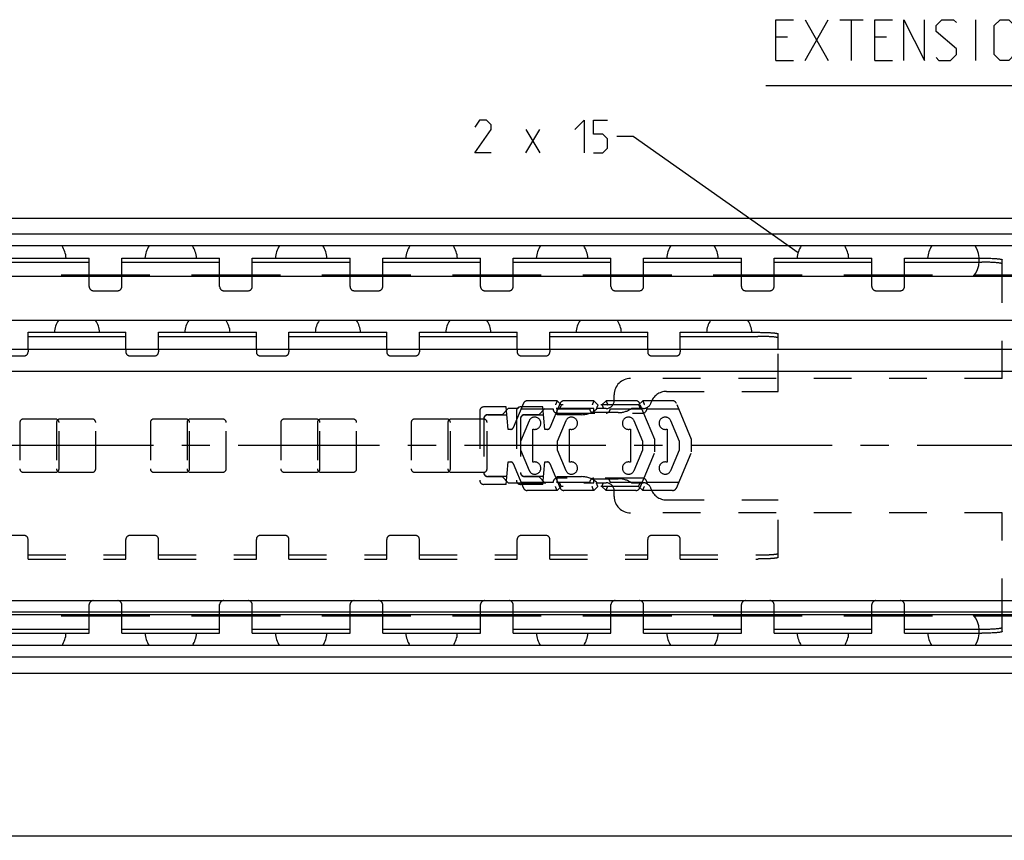
# Model space of a CAD drawing. Extents: x 0 to 1048, y 0 to 594.
# Drawn here: x 396 to 517, y 377 to 477 of the extents above; entities that cross this region are included whole.
import ezdxf

# ---------------------------------------------------------------- set-up
doc = ezdxf.new("R2010")
doc.units = 0
doc.header["$LTSCALE"] = 46.255
doc.linetypes.add('CENTER', pattern=[0.6, 0.375, -0.075, 0.075, -0.075])
doc.linetypes.add('HIDDEN', pattern=[0.2, 0.1, -0.1])
doc.layers.get('0').update_dxf_attribs({"linetype": 'CONTINUOUS'})
doc.layers.add('DEFAULT_1', color=7, linetype='CENTER')
doc.layers.add('DEFAULT_2', color=8, linetype='HIDDEN')
doc.styles.get("Standard").update_dxf_attribs({"font": 'txt', "width": 0.8})
doc.dimstyles.new('DIMSTYLE_3', dxfattribs={"dimtxt": 3, "dimasz": 3.5, "dimexe": 0.18, "dimexo": 0.0625, "dimgap": 0.09, "dimtad": 1, "dimdec": 3, "dimtxsty": 'STANDARD', "dimcen": 0.09, "dimclrt": 5, "dimazin": 3, "dimtol": 1, "dimtp": 1, "dimtm": 1, "dimtfac": 1, "dimtdec": 3, "dimtofl": 0, "dimtmove": 0, "dimatfit": 3, "dimtolj": 1})

# ---------------------------------------------------------------- blocks, each defined once
blk = doc.blocks.new('*D3')
at = {"color": 2, "linetype": 'CONTINUOUS'}
for p, q in [((100, 398.19), (100, 376.6)), ((650, 387.1), (650, 376.6)), ((100, 377.1), (375, 377.1)), ((650, 377.1), (375, 377.1))]:
    blk.add_line(p, q, dxfattribs=at)
for points in [[(103.5, 377.6), (100, 377.1), (103.5, 376.6)], [(646.5, 376.6), (650, 377.1), (646.5, 377.6)]]:
    blk.add_solid(points, dxfattribs=at)
blk = doc.blocks.new('UITTREKLENGTE-LOOPWERK_BL2')
at = {"color": 5, "linetype": 'CONTINUOUS'}
for p, q in [((492.15, 472.24), (495, 477.24)), ((492.15, 477.24), (495, 472.24)), ((496.43, 477.24), (499.29, 477.24)), ((497.86, 472.24), (497.86, 477.24)), ((513.1, 472.24), (513.1, 477.24)), ((490, 475.1), (488.57, 475.1)), ((502.15, 475.1), (500.72, 475.1)), ((488.57, 472.24), (490.72, 472.24)), ((500.72, 472.24), (502.86, 472.24))]:
    blk.add_line(p, q, dxfattribs=at)
at = {"color": 7, "linetype": 'CONTINUOUS'}
blk.add_line((605.33, 469.12), (487.35, 469.12), dxfattribs=at)
at = {"color": 5, "linetype": 'CONTINUOUS'}
for points in [[(488.57, 472.24), (488.57, 477.24), (490.72, 477.24)], [(500.72, 472.24), (500.72, 477.24), (502.86, 477.24)], [(504.29, 472.24), (504.29, 477.24), (506.79, 472.24), (506.79, 477.24)], [(508.22, 472.6), (508.57, 472.24), (510, 472.24), (510.72, 472.96), (510.72, 473.67), (508.22, 475.81), (508.22, 476.53), (508.93, 477.24), (510.36, 477.24), (510.72, 476.88)], [(515.36, 472.96), (515.36, 476.53), (516.07, 477.24), (517.15, 477.24), (517.86, 476.53), (517.86, 472.96), (517.15, 472.24), (516.07, 472.24), (515.36, 472.96)]]:
    blk.add_lwpolyline(points, dxfattribs=at)

msp = doc.modelspace()

# ---------------------------------------------------------------- linework, layer by layer
at = {"color": 5, "linetype": 'CONTINUOUS'}
for p, q in [((457.919, 460.8998), (459.6333, 463.7569)), ((457.919, 463.7569), (459.6333, 460.8998))]:
    msp.add_line(p, q, dxfattribs=at)
at = {"color": 2, "linetype": 'CONTINUOUS'}
for p, q in [((471.0619, 462.8998), (469.0619, 462.8998)), ((491.3036, 448.6695), (471.0619, 462.8998))]:
    msp.add_line(p, q, dxfattribs=at)
at = {"color": 7, "linetype": 'CONTINUOUS'}
for p, q in [((100, 452.9), (649.9339, 452.9)), ((645, 450.9455), (100, 450.9455)), ((648.4621, 449.5), (100, 449.5)), ((392.35, 447.5018), (404.35, 447.5018)), ((404.35, 445.9), (404.35, 448)), ((408.35, 445.9), (408.35, 448)), ((408.35, 447.5018), (420.35, 447.5018)), ((420.35, 445.9), (420.35, 448)), ((424.35, 445.9), (424.35, 448)), ((424.35, 447.5018), (436.35, 447.5018)), ((436.35, 445.9), (436.35, 448)), ((440.35, 445.9), (440.35, 448)), ((440.35, 447.5018), (452.35, 447.5018)), ((452.35, 445.9), (452.35, 448)), ((456.35, 445.9), (456.35, 448)), ((456.35, 447.5018), (468.35, 447.5018)), ((468.35, 445.9), (468.35, 448)), ((472.35, 445.9), (472.35, 448)), ((472.35, 447.5018), (484.35, 447.5018)), ((484.35, 445.9), (484.35, 448)), ((488.35, 445.9), (488.35, 448)), ((488.35, 447.5018), (500.35, 447.5018)), ((500.35, 445.9), (500.35, 448)), ((504.35, 445.9), (504.35, 448)), ((504.35, 447.5018), (513.85, 447.5018)), ((516.35, 445.9), (516.35, 447.7874)), ((638.5, 445.75), (150.5, 445.75)), ((411.7976, 445.9), (400.9024, 445.9)), ((427.7976, 445.9), (416.9024, 445.9)), ((443.7976, 445.9), (432.9024, 445.9)), ((459.7976, 445.9), (448.9024, 445.9)), ((475.7976, 445.9), (464.9024, 445.9)), ((491.7976, 445.9), (480.9024, 445.9)), ((507.7976, 445.9), (496.9024, 445.9)), ((638.5, 445.9), (512.9024, 445.9)), ((638.5, 440.35), (150.5, 440.35)), ((396.85, 436.8163), (396.85, 438.9)), ((396.85, 438.4015), (408.85, 438.4015)), ((408.85, 436.8163), (408.85, 438.9)), ((412.85, 436.8163), (412.85, 438.9)), ((412.85, 438.4015), (424.85, 438.4015)), ((424.85, 436.8163), (424.85, 438.9)), ((428.85, 436.8163), (428.85, 438.9)), ((428.85, 438.4015), (440.85, 438.4015)), ((440.85, 436.8163), (440.85, 438.9)), ((444.85, 436.8163), (444.85, 438.9)), ((444.85, 438.4015), (456.85, 438.4015)), ((456.85, 436.8163), (456.85, 438.9)), ((460.85, 436.8163), (460.85, 438.9)), ((460.85, 438.4015), (472.85, 438.4015)), ((472.85, 436.8163), (472.85, 438.9)), ((476.85, 436.8163), (476.85, 438.9)), ((476.85, 438.4015), (486.35, 438.4015)), ((488.85, 436.8163), (488.85, 438.7094)), ((138, 436.8163), (650, 436.8163)), ((650, 434.1), (123, 434.1)), ((123, 406), (650, 406)), ((650, 404.6), (123, 404.6)), ((638.5, 404.25), (150.5, 404.25)), ((411.7976, 404.1), (400.9024, 404.1)), ((404.35, 402), (404.35, 404.1)), ((408.35, 402), (408.35, 404.1)), ((427.7976, 404.1), (416.9024, 404.1)), ((420.35, 402), (420.35, 404.1)), ((424.35, 402), (424.35, 404.1)), ((443.7976, 404.1), (432.9024, 404.1)), ((436.35, 402), (436.35, 404.1)), ((440.35, 402), (440.35, 404.1)), ((459.7976, 404.1), (448.9024, 404.1)), ((452.35, 402), (452.35, 404.1)), ((456.35, 402), (456.35, 404.1)), ((475.7976, 404.1), (464.9024, 404.1)), ((468.35, 402), (468.35, 404.1)), ((472.35, 402), (472.35, 404.1)), ((491.7976, 404.1), (480.9024, 404.1)), ((484.35, 402), (484.35, 404.1)), ((488.35, 402), (488.35, 404.1)), ((507.7976, 404.1), (496.9024, 404.1)), ((500.35, 402), (500.35, 404.1)), ((504.35, 402), (504.35, 404.1)), ((638.5, 404.1), (512.9024, 404.1)), ((516.35, 402.2126), (516.35, 404.1)), ((392.35, 402.4982), (404.35, 402.4982)), ((408.35, 402.4982), (420.35, 402.4982)), ((424.35, 402.4982), (436.35, 402.4982)), ((440.35, 402.4982), (452.35, 402.4982)), ((456.35, 402.4982), (468.35, 402.4982)), ((472.35, 402.4982), (484.35, 402.4982)), ((488.35, 402.4982), (500.35, 402.4982)), ((504.35, 402.4982), (513.85, 402.4982)), ((648.4621, 400.5), (100, 400.5)), ((645, 399.0545), (100, 399.0545)), ((100, 397.1), (649.9339, 397.1))]:
    msp.add_line(p, q, dxfattribs=at)
at = {"color": 3, "linetype": 'CONTINUOUS'}
for p, q in [((392.35, 448), (404.35, 448)), ((408.35, 448), (420.35, 448)), ((424.35, 448), (436.35, 448)), ((440.35, 448), (452.35, 448)), ((456.35, 448), (468.35, 448)), ((472.35, 448), (484.35, 448)), ((488.35, 448), (500.35, 448)), ((504.35, 448), (513.85, 448)), ((396.85, 438.9), (408.85, 438.9)), ((412.85, 438.9), (424.85, 438.9)), ((428.85, 438.9), (440.85, 438.9)), ((444.85, 438.9), (456.85, 438.9)), ((460.85, 438.9), (472.85, 438.9)), ((476.85, 438.9), (486.35, 438.9)), ((392.35, 402), (404.35, 402)), ((408.35, 402), (420.35, 402)), ((424.35, 402), (436.35, 402)), ((440.35, 402), (452.35, 402)), ((456.35, 402), (468.35, 402)), ((472.35, 402), (484.35, 402)), ((488.35, 402), (500.35, 402)), ((504.35, 402), (513.85, 402))]:
    msp.add_line(p, q, dxfattribs=at)
at = {"color": 5, "linetype": 'CONTINUOUS'}
for points in [[(453.6333, 460.8998), (451.6333, 460.8998), (453.6333, 463.7569), (453.6333, 464.3284), (453.0619, 464.8998), (452.2047, 464.8998), (451.6333, 464.0426)], [(463.919, 463.7569), (465.0619, 464.8998), (465.0619, 460.8998)], [(466.2047, 460.8998), (467.3476, 460.8998), (467.919, 461.4712), (467.919, 462.6141), (467.3476, 463.1855), (466.2047, 463.1855), (466.2047, 464.8998), (467.919, 464.8998)]]:
    msp.add_lwpolyline(points, dxfattribs=at)
at = {"color": 7, "linetype": 'CONTINUOUS'}
for centre, radius, start, end in [((398.35, 447.775), 3.175, 4.074163, 32.918263), ((414.35, 447.775), 3.175, 147.081737, 175.925837), ((414.35, 447.775), 3.175, 4.074163, 32.918263), ((430.35, 447.775), 3.175, 147.081737, 175.925837), ((430.35, 447.775), 3.175, 4.074163, 32.918263), ((446.35, 447.775), 3.175, 147.081737, 175.925837), ((446.35, 447.775), 3.175, 4.074163, 32.918263), ((462.35, 447.775), 3.175, 147.081737, 175.925837), ((462.35, 447.775), 3.175, 4.074163, 32.918263), ((478.35, 447.775), 3.175, 147.081737, 175.925837), ((478.35, 447.775), 3.175, 4.074163, 32.918263), ((494.35, 447.775), 3.175, 147.081737, 175.925837), ((494.35, 447.775), 3.175, 4.074163, 32.918263), ((510.35, 447.775), 3.175, 147.081737, 175.925837), ((510.35, 447.775), 3.175, 320.313345, 32.918263), ((402.85, 438.77), 2.778, 145.258884, 177.309638), ((402.85, 438.77), 2.778, 2.690362, 34.741116), ((418.85, 438.77), 2.778, 145.258884, 177.309638), ((418.85, 438.77), 2.778, 2.690362, 34.741116), ((434.85, 438.77), 2.778, 145.258884, 177.309638), ((434.85, 438.77), 2.778, 2.690362, 34.741116), ((450.85, 438.77), 2.778, 145.258884, 177.309638), ((450.85, 438.77), 2.778, 2.690362, 34.741116), ((466.85, 438.77), 2.778, 145.258884, 177.309638), ((466.85, 438.77), 2.778, 2.690362, 34.741116), ((482.85, 438.77), 2.778, 145.258884, 177.309638), ((482.85, 438.77), 2.778, 2.690362, 34.741116), ((510.35, 402.225), 3.175, 327.081737, 39.686655), ((398.35, 402.225), 3.175, 327.081737, 355.925837), ((414.35, 402.225), 3.175, 184.074163, 212.918263), ((414.35, 402.225), 3.175, 327.081737, 355.925837), ((430.35, 402.225), 3.175, 184.074163, 212.918263), ((430.35, 402.225), 3.175, 327.081737, 355.925837), ((446.35, 402.225), 3.175, 184.074163, 212.918263), ((446.35, 402.225), 3.175, 327.081737, 355.925837), ((462.35, 402.225), 3.175, 184.074163, 212.918263), ((462.35, 402.225), 3.175, 327.081737, 355.925837), ((478.35, 402.225), 3.175, 184.074163, 212.918263), ((478.35, 402.225), 3.175, 327.081737, 355.925837), ((494.35, 402.225), 3.175, 184.074163, 212.918263), ((494.35, 402.225), 3.175, 327.081737, 355.925837), ((510.35, 402.225), 3.175, 184.074163, 212.918263)]:
    msp.add_arc(centre, radius, start, end, dxfattribs=at)
at = {"color": 3, "linetype": 'CONTINUOUS'}
for points, start_tangent, end_tangent in [([(513.85, 448), (514.1763, 447.9982), (514.497, 447.9928), (514.8067, 447.9838), (515.1, 447.9715), (515.3719, 447.9561), (515.6178, 447.9377), (515.8334, 447.9168), (516.0151, 447.8937), (516.1597, 447.8687), (516.2648, 447.8424), (516.3286, 447.8151), (516.35, 447.7874)], (2.52866271, 0), (0, -2.52866271)), ([(486.35, 438.9), (486.5679, 438.8993), (486.7841, 438.8971), (486.997, 438.8935), (487.205, 438.8885), (487.4065, 438.8821), (487.6, 438.8745), (487.7839, 438.8655), (487.957, 438.8554), (488.1178, 438.8442), (488.2651, 438.8319), (488.3979, 438.8187), (488.5151, 438.8047), (488.6158, 438.7899), (488.6992, 438.7746), (488.7648, 438.7587), (488.812, 438.7425), (488.8405, 438.726), (488.85, 438.7094)], (2.52440176, 0), (0, -2.52440176)), ([(516.35, 402.2126), (516.3286, 402.1849), (516.2648, 402.1576), (516.1597, 402.1313), (516.0151, 402.1063), (515.8334, 402.0832), (515.6178, 402.0623), (515.3719, 402.0439), (515.1, 402.0285), (514.8067, 402.0162), (514.497, 402.0072), (514.1763, 402.0018), (513.85, 402)], (0, -2.52866271), (-2.52866271, 0))]:
    msp.add_spline(points, degree=3, dxfattribs=dict(at, start_tangent=start_tangent, end_tangent=end_tangent))
at = {"color": 7, "linetype": 'CONTINUOUS'}
for points, start_tangent, end_tangent in [([(516.35, 447.2892), (516.3286, 447.3169), (516.2648, 447.3442), (516.1597, 447.3705), (516.0151, 447.3955), (515.8334, 447.4186), (515.6178, 447.4395), (515.3719, 447.4579), (515.1, 447.4733), (514.8067, 447.4856), (514.497, 447.4946), (514.1763, 447.5), (513.85, 447.5018)], (0, 2.52866271), (-2.52866271, 0)), ([(488.85, 438.2108), (488.8405, 438.2274), (488.812, 438.2439), (488.7648, 438.2602), (488.6992, 438.276), (488.6158, 438.2914), (488.5151, 438.3061), (488.3979, 438.3202), (488.2651, 438.3334), (488.1178, 438.3456), (487.957, 438.3569), (487.7839, 438.367), (487.6, 438.3759), (487.4065, 438.3836), (487.205, 438.39), (486.997, 438.395), (486.7841, 438.3986), (486.5679, 438.4007), (486.35, 438.4015)], (0, 2.52440176), (-2.52440176, 0)), ([(513.85, 402.4982), (514.1763, 402.5), (514.497, 402.5054), (514.8067, 402.5144), (515.1, 402.5267), (515.3719, 402.5421), (515.6178, 402.5605), (515.8334, 402.5814), (516.0151, 402.6045), (516.1597, 402.6295), (516.2648, 402.6558), (516.3286, 402.6831), (516.35, 402.7108)], (2.52866271, 0), (0, 2.52866271))]:
    msp.add_spline(points, degree=3, dxfattribs=dict(at, start_tangent=start_tangent, end_tangent=end_tangent))
at = {"layer": 'DEFAULT_1', "color": 2, "linetype": 'CENTER'}
msp.add_line((662, 425), (386, 425), dxfattribs=at)
at = {"layer": 'DEFAULT_2', "color": 8, "linetype": 'HIDDEN'}
for p, q in [((404.35, 444.5), (404.35, 445.9)), ((408.35, 444.5), (408.35, 445.9)), ((420.35, 444.5), (420.35, 445.9)), ((424.35, 444.5), (424.35, 445.9)), ((436.35, 444.5), (436.35, 445.9)), ((440.35, 444.5), (440.35, 445.9)), ((452.35, 444.5), (452.35, 445.9)), ((456.35, 444.5), (456.35, 445.9)), ((468.35, 444.5), (468.35, 445.9)), ((472.35, 444.5), (472.35, 445.9)), ((484.35, 444.5), (484.35, 445.9)), ((488.35, 444.5), (488.35, 445.9)), ((500.35, 444.5), (500.35, 445.9)), ((504.35, 444.5), (504.35, 445.9)), ((516.35, 433.25), (516.35, 445.9)), ((404.85, 444), (407.85, 444)), ((420.85, 444), (423.85, 444)), ((436.85, 444), (439.85, 444)), ((452.85, 444), (455.85, 444)), ((468.85, 444), (471.85, 444)), ((484.85, 444), (487.85, 444)), ((500.85, 444), (503.85, 444)), ((393.35, 436), (396.35, 436)), ((396.85, 436.8163), (396.85, 436.5)), ((408.85, 436.8163), (408.85, 436.5)), ((409.35, 436), (412.35, 436)), ((412.85, 436.8163), (412.85, 436.5)), ((424.85, 436.8163), (424.85, 436.5)), ((425.35, 436), (428.35, 436)), ((428.85, 436.8163), (428.85, 436.5)), ((440.85, 436.8163), (440.85, 436.5)), ((441.35, 436), (444.35, 436)), ((444.85, 436.8163), (444.85, 436.5)), ((456.85, 436.8163), (456.85, 436.5)), ((457.35, 436), (460.35, 436)), ((460.85, 436.8163), (460.85, 436.5)), ((472.85, 436.8163), (472.85, 436.5)), ((473.35, 436), (476.35, 436)), ((476.85, 436.8163), (476.85, 436.5)), ((488.85, 431.65), (488.85, 436.8163)), ((516.35, 433.25), (470.75, 433.25)), ((468.75, 430.55), (468.75, 431.25)), ((475.1579, 431.65), (488.85, 431.65)), ((457.6159, 430.194), (456.3483, 427.1836)), ((461.7447, 430.5), (458.0767, 430.5)), ((462.1159, 430.194), (460.8483, 427.1836)), ((461.7447, 430.5), (462.2447, 430)), ((471.7447, 430), (462.2447, 430)), ((466.2447, 430.5), (462.5767, 430.5)), ((466.2447, 430.5), (466.7447, 430)), ((467.7447, 430.5), (467.2447, 430)), ((471.4127, 430.5), (467.7447, 430.5)), ((472.2447, 430.5), (471.7447, 430)), ((473.7447, 425.75), (471.8735, 430.194)), ((475.9127, 430.5), (472.2447, 430.5)), ((478.2447, 425.75), (476.3735, 430.194)), ((452.25, 429.25), (452.25, 420.75)), ((455.5094, 429.75), (452.75, 429.75)), ((455, 428.8), (453.25, 428.8)), ((453.25, 428.775), (455.5947, 428.775)), ((455.75, 429.55), (455, 428.8)), ((455.75, 427), (455.5094, 429.75)), ((466.25, 429.55), (455.75, 429.55)), ((456.75, 429.25), (456.75, 420.75)), ((460.0094, 429.75), (457.25, 429.75)), ((457.3236, 429.5), (461.2447, 429.5)), ((459.5, 428.8), (457.75, 428.8)), ((457.75, 428.775), (460.0947, 428.775)), ((460.25, 429.55), (459.5, 428.8)), ((460.25, 427), (460.0094, 429.75)), ((461.7447, 429), (472.2447, 429)), ((461.75, 428.8), (461.75, 429.55)), ((464.75, 428.8), (461.75, 428.8)), ((461.8236, 429.5), (465.7447, 429.5)), ((466.25, 429.05), (466.25, 429.55)), ((469.25, 429.05), (466.25, 429.05)), ((467.75, 429.55), (466.6572, 429.55)), ((468.2447, 429.5), (472.1657, 429.5)), ((472.2961, 429.55), (470.8469, 429.55)), ((472.7447, 429.5), (476.6657, 429.5)), ((395.85, 427.85), (395.85, 422.15)), ((400.25, 428.25), (396.25, 428.25)), ((400.35, 427.85), (400.35, 422.15)), ((400.65, 422.15), (400.65, 427.85)), ((404.75, 428.25), (400.75, 428.25)), ((405.15, 422.15), (405.15, 427.85)), ((411.85, 427.85), (411.85, 422.15)), ((416.25, 428.25), (412.25, 428.25)), ((416.35, 427.85), (416.35, 422.15)), ((416.65, 422.15), (416.65, 427.85)), ((420.75, 428.25), (416.75, 428.25)), ((421.15, 422.15), (421.15, 427.85)), ((427.85, 427.85), (427.85, 422.15)), ((432.25, 428.25), (428.25, 428.25)), ((432.35, 427.85), (432.35, 422.15)), ((432.65, 422.15), (432.65, 427.85)), ((436.75, 428.25), (432.75, 428.25)), ((437.15, 422.15), (437.15, 427.85)), ((443.85, 427.85), (443.85, 422.15)), ((448.25, 428.25), (444.25, 428.25)), ((448.35, 427.85), (448.35, 422.15)), ((448.65, 422.15), (448.65, 427.85)), ((452.75, 428.25), (448.75, 428.25)), ((452.75, 428.3), (452.75, 421.7)), ((453.15, 422.15), (453.15, 427.85)), ((458.3024, 428.0385), (457.2444, 425.5)), ((457.25, 428.3), (457.25, 421.7)), ((462.8024, 428.0385), (461.7444, 425.5)), ((472.2447, 425.5), (471.187, 428.0385)), ((476.7447, 425.5), (475.687, 428.0385)), ((456.0718, 427), (455.75, 427)), ((458.7444, 422.957), (458.7444, 427.043)), ((460.5718, 427), (460.25, 427)), ((463.2444, 422.957), (463.2444, 427.043)), ((470.7447, 427.0429), (470.7447, 422.9571)), ((475.2447, 427.0429), (475.2447, 422.9571)), ((457.2444, 425.5), (457.2444, 424.5)), ((461.7444, 425.5), (461.7444, 424.5)), ((472.2447, 424.5), (472.2447, 425.5)), ((473.7447, 424.25), (473.7447, 425.75)), ((476.7447, 424.5), (476.7447, 425.5)), ((478.2447, 424.25), (478.2447, 425.75)), ((457.2444, 424.5), (458.3024, 421.9615)), ((461.7444, 424.5), (462.8024, 421.9615)), ((471.187, 421.9615), (472.2447, 424.5)), ((471.8735, 419.806), (473.7447, 424.25)), ((475.687, 421.9615), (476.7447, 424.5)), ((476.3735, 419.806), (478.2447, 424.25)), ((455.5094, 420.25), (455.75, 423)), ((455.75, 423), (456.0718, 423)), ((456.3483, 422.8164), (457.6159, 419.806)), ((460.0094, 420.25), (460.25, 423)), ((460.25, 423), (460.5718, 423)), ((460.8483, 422.8164), (462.1159, 419.806)), ((396.25, 421.75), (400.25, 421.75)), ((400.75, 421.75), (404.75, 421.75)), ((412.25, 421.75), (416.25, 421.75)), ((416.75, 421.75), (420.75, 421.75)), ((428.25, 421.75), (432.25, 421.75)), ((432.75, 421.75), (436.75, 421.75)), ((444.25, 421.75), (448.25, 421.75)), ((448.75, 421.75), (452.75, 421.75)), ((455.5947, 421.225), (453.25, 421.225)), ((453.25, 421.2), (455, 421.2)), ((455, 421.2), (455.75, 420.45)), ((455.75, 420.45), (466.25, 420.45)), ((461.2447, 420.5), (457.3236, 420.5)), ((460.0947, 421.225), (457.75, 421.225)), ((457.75, 421.2), (459.5, 421.2)), ((459.5, 421.2), (460.25, 420.45)), ((472.2447, 421), (461.7447, 421)), ((461.75, 421.2), (464.75, 421.2)), ((461.75, 420.45), (461.75, 421.2)), ((465.7447, 420.5), (461.8236, 420.5)), ((466.25, 420.95), (469.25, 420.95)), ((466.25, 420.45), (466.25, 420.95)), ((466.6572, 420.45), (467.75, 420.45)), ((472.1657, 420.5), (468.2447, 420.5)), ((470.8469, 420.45), (472.2961, 420.45)), ((476.6657, 420.5), (472.7447, 420.5)), ((455.5094, 420.25), (452.75, 420.25)), ((460.0094, 420.25), (457.25, 420.25)), ((461.7447, 419.5), (458.0767, 419.5)), ((462.2447, 420), (461.7447, 419.5)), ((471.7447, 420), (462.2447, 420)), ((466.2447, 419.5), (462.5767, 419.5)), ((466.7447, 420), (466.2447, 419.5)), ((467.2447, 420), (467.7447, 419.5)), ((471.4127, 419.5), (467.7447, 419.5)), ((468.75, 418.75), (468.75, 419.45)), ((471.7447, 420), (472.2447, 419.5)), ((475.9127, 419.5), (472.2447, 419.5)), ((475.1579, 418.35), (488.85, 418.35)), ((488.85, 411.2906), (488.85, 418.35)), ((516.35, 416.75), (470.75, 416.75)), ((516.35, 404.1), (516.35, 416.75)), ((396.35, 414), (393.35, 414)), ((396.85, 411.1), (396.85, 413.5)), ((408.85, 411.1), (408.85, 413.5)), ((412.35, 414), (409.35, 414)), ((412.85, 411.1), (412.85, 413.5)), ((424.85, 411.1), (424.85, 413.5)), ((428.35, 414), (425.35, 414)), ((428.85, 411.1), (428.85, 413.5)), ((440.85, 411.1), (440.85, 413.5)), ((444.35, 414), (441.35, 414)), ((444.85, 411.1), (444.85, 413.5)), ((456.85, 411.1), (456.85, 413.5)), ((460.35, 414), (457.35, 414)), ((460.85, 411.1), (460.85, 413.5)), ((472.85, 411.1), (472.85, 413.5)), ((476.35, 414), (473.35, 414)), ((476.85, 411.1), (476.85, 413.5)), ((396.85, 411.5985), (408.85, 411.5985)), ((412.85, 411.5985), (424.85, 411.5985)), ((428.85, 411.5985), (440.85, 411.5985)), ((444.85, 411.5985), (456.85, 411.5985)), ((460.85, 411.5985), (472.85, 411.5985)), ((476.85, 411.5985), (486.35, 411.5985)), ((404.35, 404.1), (404.35, 405.5)), ((408.35, 404.1), (408.35, 405.5)), ((420.35, 404.1), (420.35, 405.5)), ((424.35, 404.1), (424.35, 405.5)), ((436.35, 404.1), (436.35, 405.5)), ((440.35, 404.1), (440.35, 405.5)), ((452.35, 404.1), (452.35, 405.5)), ((456.35, 404.1), (456.35, 405.5)), ((468.35, 404.1), (468.35, 405.5)), ((472.35, 404.1), (472.35, 405.5)), ((484.35, 404.1), (484.35, 405.5)), ((488.35, 404.1), (488.35, 405.5)), ((500.35, 404.1), (500.35, 405.5)), ((504.35, 404.1), (504.35, 405.5))]:
    msp.add_line(p, q, dxfattribs=at)
at = {"layer": 'DEFAULT_2', "linetype": 'HIDDEN'}
for p, q in [((396.85, 411.1), (408.85, 411.1)), ((412.85, 411.1), (424.85, 411.1)), ((428.85, 411.1), (440.85, 411.1)), ((444.85, 411.1), (456.85, 411.1)), ((460.85, 411.1), (472.85, 411.1)), ((476.85, 411.1), (486.35, 411.1))]:
    msp.add_line(p, q, dxfattribs=at)
at = {"layer": 'DEFAULT_2', "color": 8, "linetype": 'HIDDEN'}
for centre, radius, start, end in [((404.85, 444.5), 0.5, 180, 270), ((407.85, 444.5), 0.5, 270, 360), ((420.85, 444.5), 0.5, 180, 270), ((423.85, 444.5), 0.5, 270, 360), ((436.85, 444.5), 0.5, 180, 270), ((439.85, 444.5), 0.5, 270, 360), ((452.85, 444.5), 0.5, 180, 270), ((455.85, 444.5), 0.5, 270, 0.000019), ((468.85, 444.5), 0.5, 180, 270), ((471.85, 444.5), 0.5, 270, 360), ((484.85, 444.5), 0.5, 180, 270), ((487.85, 444.5), 0.5, 270, 360), ((500.85, 444.5), 0.5, 180, 270), ((503.85, 444.5), 0.5, 270, 360), ((396.35, 436.5), 0.5, 270, 360), ((409.35, 436.5), 0.5, 180, 270), ((412.35, 436.5), 0.5, 270, 360), ((425.35, 436.5), 0.5, 180, 270), ((428.35, 436.5), 0.5, 270, 360), ((441.35, 436.5), 0.5, 180, 270), ((444.35, 436.5), 0.5, 270, 360), ((457.35, 436.5), 0.5, 180, 270), ((460.35, 436.5), 0.5, 270, 360), ((473.35, 436.5), 0.5, 180, 270), ((476.35, 436.5), 0.5, 270, 360), ((470.75, 431.25), 2, 90, 180), ((475.1579, 429.65), 2, 90, 162.542397), ((458.0767, 430), 0.5, 90, 157.166346), ((462.5767, 430), 0.5, 90, 157.166346), ((467.75, 430.55), 1, 270, 360), ((471.4127, 430), 0.5, 22.833654, 90), ((472.2961, 430.55), 1, 270, 342.542397), ((475.9127, 430), 0.5, 22.833654, 90), ((452.75, 429.25), 0.5, 90, 180), ((453.25, 428.3), 0.5, 90, 180), ((453.25, 428.275), 0.5, 90, 180), ((457.25, 429.25), 0.5, 90, 180), ((457.75, 428.3), 0.5, 90, 180), ((457.75, 428.275), 0.5, 90, 180), ((461.7447, 429.5), 0.5, 180, 270), ((464.75, 431.6), 2.8, 270, 312.933661), ((466.2447, 429.5), 0.5, 180, 270), ((467.7447, 429.5), 0.5, 270, 360), ((469.25, 431.85), 2.8, 270, 304.771944), ((472.2447, 429.5), 0.5, 270, 360), ((396.25, 427.85), 0.4, 90, 180), ((400.25, 427.85), 0.4, 0, 90), ((400.75, 427.85), 0.4, 90, 180), ((404.75, 427.85), 0.4, 0, 90), ((412.25, 427.85), 0.4, 90, 180), ((416.25, 427.85), 0.4, 0, 90), ((416.75, 427.85), 0.4, 90, 180), ((420.75, 427.85), 0.4, 0, 90), ((428.25, 427.85), 0.4, 90, 180), ((432.25, 427.85), 0.4, 0, 90), ((432.75, 427.85), 0.4, 90, 180), ((436.75, 427.85), 0.4, 0, 90), ((444.25, 427.85), 0.4, 90, 180), ((448.25, 427.85), 0.4, 0, 90), ((448.75, 427.85), 0.4, 90, 180), ((452.75, 427.85), 0.4, 0, 90), ((458.9947, 427.75), 0.75, 250.504322, 157.374331), ((463.4947, 427.75), 0.75, 250.504322, 157.374331), ((470.4947, 427.75), 0.75, 22.619865, 289.471221), ((474.9947, 427.75), 0.75, 22.619865, 289.471221), ((456.0718, 427.3), 0.3, 270, 337.166346), ((460.5718, 427.3), 0.3, 270, 337.166346), ((456.0718, 422.7), 0.3, 22.833654, 90), ((458.9947, 422.25), 0.75, 202.625669, 109.495678), ((460.5718, 422.7), 0.3, 22.833654, 90), ((463.4947, 422.25), 0.75, 202.625669, 109.495678), ((470.4947, 422.25), 0.75, 70.528779, 337.380135), ((474.9947, 422.25), 0.75, 70.528779, 337.380135), ((396.25, 422.15), 0.4, 180, 270), ((400.25, 422.15), 0.4, 270, 360), ((400.75, 422.15), 0.4, 180, 270), ((404.75, 422.15), 0.4, 270, 360), ((412.25, 422.15), 0.4, 180, 270), ((416.25, 422.15), 0.4, 270, 360), ((416.75, 422.15), 0.4, 180, 270), ((420.75, 422.15), 0.4, 270, 360), ((428.25, 422.15), 0.4, 180, 270), ((432.25, 422.15), 0.4, 270, 360), ((432.75, 422.15), 0.4, 180, 270), ((436.75, 422.15), 0.4, 270, 360), ((444.25, 422.15), 0.4, 180, 270), ((448.25, 422.15), 0.4, 270, 360), ((448.75, 422.15), 0.4, 180, 270), ((452.75, 422.15), 0.4, 270, 360), ((453.25, 421.725), 0.5, 180, 270), ((453.25, 421.7), 0.5, 180, 270), ((457.75, 421.725), 0.5, 180, 270), ((457.75, 421.7), 0.5, 180, 270), ((452.75, 420.75), 0.5, 180, 270), ((457.25, 420.75), 0.5, 180, 270), ((461.7447, 420.5), 0.5, 90, 180), ((464.75, 418.4), 2.8, 47.066339, 90), ((466.2447, 420.5), 0.5, 90, 180), ((467.7447, 420.5), 0.5, 0, 90), ((467.75, 419.45), 1, 0, 90), ((469.25, 418.15), 2.8, 55.228056, 90), ((472.2447, 420.5), 0.5, 0, 90), ((472.2961, 419.45), 1, 17.457603, 90), ((458.0767, 420), 0.5, 202.833654, 270), ((462.5767, 420), 0.5, 202.833654, 270), ((471.4127, 420), 0.5, 270, 337.166346), ((475.1579, 420.35), 2, 197.457603, 270), ((475.9127, 420), 0.5, 270, 337.166346), ((470.75, 418.75), 2, 180, 270), ((396.35, 413.5), 0.5, 0, 90), ((409.35, 413.5), 0.5, 90, 180), ((412.35, 413.5), 0.5, 0, 90), ((425.35, 413.5), 0.5, 90, 180), ((428.35, 413.5), 0.5, 0, 90), ((441.35, 413.5), 0.5, 90, 180), ((444.35, 413.5), 0.5, 0, 90), ((457.35, 413.5), 0.5, 90, 180), ((460.35, 413.5), 0.5, 0, 90), ((473.35, 413.5), 0.5, 90, 180), ((476.35, 413.5), 0.5, 0, 90), ((404.85, 405.5), 0.5, 90, 180), ((407.85, 405.5), 0.5, 0, 90), ((420.85, 405.5), 0.5, 90, 180), ((423.85, 405.5), 0.5, 0, 90), ((436.85, 405.5), 0.5, 90, 180), ((439.85, 405.5), 0.5, 0, 90), ((452.85, 405.5), 0.5, 90, 180), ((455.85, 405.5), 0.5, 0.000026, 90), ((468.85, 405.5), 0.5, 90, 180), ((471.85, 405.5), 0.5, 0, 90), ((484.85, 405.5), 0.5, 90, 180), ((487.85, 405.5), 0.5, 0, 90), ((500.85, 405.5), 0.5, 90, 180), ((503.85, 405.5), 0.5, 0, 90)]:
    msp.add_arc(centre, radius, start, end, dxfattribs=at)
for points, start_tangent, end_tangent in [([(461.7447, 430.5), (461.7369, 430.4813), (461.7148, 430.428), (461.6808, 430.3457), (461.6377, 430.2418), (461.5889, 430.1239), (461.5376, 430)], (-0.20710678, -0.5), (-0.20710678, -0.5)), ([(462.2447, 430), (462.2369, 429.9813), (462.2148, 429.928), (462.1808, 429.8457), (462.1377, 429.7418), (462.0889, 429.6239), (462.0376, 429.5)], (-0.20710678, -0.5), (-0.20710678, -0.5)), ([(466.2447, 430.5), (466.2369, 430.4813), (466.2148, 430.428), (466.1808, 430.3457), (466.1377, 430.2418), (466.0889, 430.1239), (466.0376, 430)], (-0.20710678, -0.5), (-0.20710678, -0.5)), ([(466.7447, 430), (466.7369, 429.9813), (466.7148, 429.928), (466.6808, 429.8457), (466.6377, 429.7418), (466.5889, 429.6239), (466.5376, 429.5)], (-0.20710678, -0.5), (-0.20710678, -0.5)), ([(467.2447, 430), (467.2524, 429.9813), (467.2745, 429.928), (467.3086, 429.8457), (467.3516, 429.7418), (467.4005, 429.6239), (467.4518, 429.5)], (0.20710678, -0.5), (0.20710678, -0.5)), ([(467.7447, 430.5), (467.7524, 430.4813), (467.7745, 430.428), (467.8086, 430.3457), (467.8516, 430.2418), (467.9005, 430.1239), (467.9518, 430)], (0.20710678, -0.5), (0.20710678, -0.5)), ([(471.7447, 430), (471.7524, 429.9813), (471.7745, 429.928), (471.8086, 429.8457), (471.8516, 429.7418), (471.9005, 429.6239), (471.9518, 429.5)], (0.20710678, -0.5), (0.20710678, -0.5)), ([(472.2447, 430.5), (472.2524, 430.4813), (472.2745, 430.428), (472.3086, 430.3457), (472.3516, 430.2418), (472.4005, 430.1239), (472.4518, 430)], (0.20710678, -0.5), (0.20710678, -0.5)), ([(462.2447, 420), (462.2369, 420.0187), (462.2148, 420.072), (462.1808, 420.1543), (462.1377, 420.2582), (462.0889, 420.3761), (462.0376, 420.5)], (-0.20710678, 0.5), (-0.20710678, 0.5)), ([(466.7447, 420), (466.7369, 420.0187), (466.7148, 420.072), (466.6808, 420.1543), (466.6377, 420.2582), (466.5889, 420.3761), (466.5376, 420.5)], (-0.20710678, 0.5), (-0.20710678, 0.5)), ([(467.2447, 420), (467.2524, 420.0187), (467.2745, 420.072), (467.3086, 420.1543), (467.3516, 420.2582), (467.4005, 420.3761), (467.4518, 420.5)], (0.20710678, 0.5), (0.20710678, 0.5)), ([(471.7447, 420), (471.7524, 420.0187), (471.7745, 420.072), (471.8086, 420.1543), (471.8516, 420.2582), (471.9005, 420.3761), (471.9518, 420.5)], (0.20710678, 0.5), (0.20710678, 0.5)), ([(461.7447, 419.5), (461.7369, 419.5187), (461.7148, 419.572), (461.6808, 419.6543), (461.6377, 419.7582), (461.5889, 419.8761), (461.5376, 420)], (-0.20710678, 0.5), (-0.20710678, 0.5)), ([(466.2447, 419.5), (466.2369, 419.5187), (466.2148, 419.572), (466.1808, 419.6543), (466.1377, 419.7582), (466.0889, 419.8761), (466.0376, 420)], (-0.20710678, 0.5), (-0.20710678, 0.5)), ([(467.7447, 419.5), (467.7524, 419.5187), (467.7745, 419.572), (467.8086, 419.6543), (467.8516, 419.7582), (467.9005, 419.8761), (467.9518, 420)], (0.20710678, 0.5), (0.20710678, 0.5)), ([(472.2447, 419.5), (472.2524, 419.5187), (472.2745, 419.572), (472.3086, 419.6543), (472.3516, 419.7582), (472.4005, 419.8761), (472.4518, 420)], (0.20710678, 0.5), (0.20710678, 0.5)), ([(486.35, 411.5985), (486.5679, 411.5993), (486.7841, 411.6014), (486.997, 411.605), (487.205, 411.61), (487.4065, 411.6164), (487.6, 411.6241), (487.7839, 411.633), (487.957, 411.6431), (488.1178, 411.6544), (488.2651, 411.6666), (488.3979, 411.6798), (488.5151, 411.6939), (488.6158, 411.7086), (488.6992, 411.724), (488.7648, 411.7398), (488.812, 411.7561), (488.8405, 411.7726), (488.85, 411.7892)], (2.52440176, 0), (0, 2.52440176))]:
    msp.add_spline(points, degree=3, dxfattribs=dict(at, start_tangent=start_tangent, end_tangent=end_tangent))
at = {"layer": 'DEFAULT_2', "linetype": 'HIDDEN', "start_tangent": (0, -2.52440176), "end_tangent": (-2.52440176, 0)}
msp.add_spline([(488.85, 411.2906), (488.8405, 411.274), (488.812, 411.2575), (488.7648, 411.2413), (488.6992, 411.2254), (488.6158, 411.2101), (488.5151, 411.1953), (488.3979, 411.1813), (488.2651, 411.1681), (488.1178, 411.1558), (487.957, 411.1446), (487.7839, 411.1345), (487.6, 411.1255), (487.4065, 411.1179), (487.205, 411.1115), (486.997, 411.1065), (486.7841, 411.1029), (486.5679, 411.1007), (486.35, 411.1)], degree=3, dxfattribs=at)

# ---------------------------------------------------------------- block references
at = {"color": 2, "linetype": 'CONTINUOUS'}
msp.add_blockref('UITTREKLENGTE-LOOPWERK_BL2', (0, 0), dxfattribs=at)

# ---------------------------------------------------------------- dimensions: what is measured, and where the dimension line sits
dim = msp.add_linear_dim(base=(100, 377.1002), p1=(650, 387.1002), p2=(100, 398.1946), angle=180, dimstyle='DIMSTYLE_3', dxfattribs=at)
dim.commit()
dim.dimension.update_dxf_attribs({"geometry": '*D3', "text_midpoint": (365.1458, 377.8502), "dimtype": 160})

doc.saveas('drawing.dxf')
